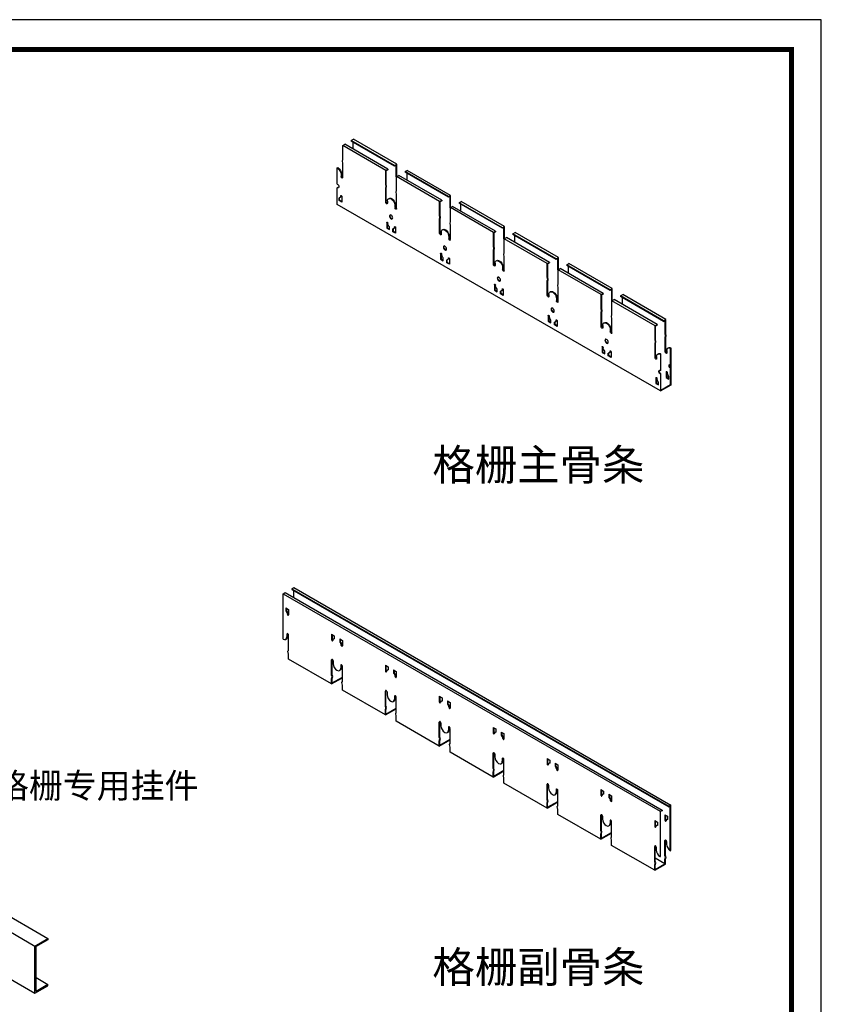
# Model space of a CAD drawing. Units: millimetres. Extents: x -9757 to 88096, y -17837 to 9097.
# Drawn here: x 26159 to 26803, y -7378 to -6586 of the extents above; entities that cross this region are included whole.
import ezdxf
from ezdxf.enums import TextEntityAlignment as Align

# ---------------------------------------------------------------- set-up
doc = ezdxf.new("R2010")
doc.units = ezdxf.units.MM
doc.header["$LTSCALE"] = 1000
for name, color, linetype in [('00铝单板', 3, 'Continuous'), ('01主龙骨', 190, 'Continuous'), ('02副龙骨', 134, 'Continuous'), ('mark', 3, 'Continuous'), ('PP文本', 30, 'Continuous')]:
    doc.layers.add(name, color=color, linetype=linetype)
doc.styles.add('HZ', font='txt')

# ---------------------------------------------------------------- blocks, each defined once
blk = doc.blocks.new('奥铝A4')
at = {"layer": 'mark', "ltscale": 6}
blk.add_lwpolyline([(0, 0), (275.381, 0), (275.381, 200.286), (0, 200.286)], close=True, dxfattribs=at)
at = {"layer": 'mark', "color": 1, "const_width": 0.5}
blk.add_lwpolyline([(6, 3), (272.381, 3), (272.381, 197.286), (6, 197.286)], close=True, dxfattribs=at)
at = {"layer": 'PP文本', "color": 7, "style": 'HZ'}
for tag, p in [('安装节点图', (251.824, 20.924)), ('工程项目', (199.106, 20.924)), ('客户名称', (243.96, 15.424))]:
    blk.add_attdef(tag, p, '', height=2.5, dxfattribs=at)
for tag, p in [('绘设', (205.018, 15.424)), ('1', (238.532, 4.439)), ('1', (261.1, 4.439))]:
    blk.add_attdef(tag, text='', height=2.5, dxfattribs=at).set_placement(p, align=Align.CENTER)
at = {"layer": 'PP文本', "color": 7, "style": 'HZ', "width": 0.773494}
blk.add_attdef('2011-05-22', text='', height=2.5, dxfattribs=at).set_placement((213.259, 15.119), (226.638, 15.119), align=Align.FIT)
blk = doc.blocks.new('A4图框')
blk.add_blockref('奥铝A4', (0, 0))

msp = doc.modelspace()

# ---------------------------------------------------------------- linework, layer by layer
at = {"layer": '00铝单板', "ltscale": 21.384}
for p, q in [((26418.65, -6686.84), (26420.38, -6685.84)), ((26455.02, -6705.84), (26420.38, -6685.84)), ((26425.58, -6682.84), (26427.31, -6681.84)), ((26460.43, -6702.97), (26425.58, -6682.84)), ((26425.58, -6682.84), (26425.58, -6683.34)), ((26460.43, -6703.47), (26425.58, -6683.34)), ((26426.88, -6684.09), (26426.88, -6689.59)), ((26462.17, -6701.97), (26427.31, -6681.84)), ((26453.29, -6706.84), (26418.65, -6686.84)), ((26418.65, -6697.84), (26418.65, -6686.84)), ((26418.37, -6699.71), (26418.65, -6697.84)), ((26418.65, -6700.84), (26418.37, -6699.71)), ((26418.65, -6712.59), (26418.65, -6700.84)), ((26460.43, -6702.97), (26462.17, -6701.97)), ((26462.17, -6711.72), (26462.17, -6701.97)), ((26414.32, -6704.84), (26414.75, -6704.59)), ((26414.32, -6717.84), (26414.32, -6704.84)), ((26417.35, -6710.09), (26417.35, -6711.84)), ((26417.78, -6709.84), (26417.78, -6711.59)), ((26453.29, -6706.84), (26455.02, -6705.84)), ((26453.29, -6717.84), (26453.29, -6706.84)), ((26455.02, -6706.34), (26453.72, -6707.09)), ((26453.72, -6717.59), (26453.72, -6707.09)), ((26455.02, -6705.84), (26455.02, -6706.34)), ((26461.73, -6702.72), (26460.43, -6703.47)), ((26460.43, -6702.97), (26460.43, -6703.47)), ((26461.73, -6711.97), (26461.73, -6702.72)), ((26468.88, -6707.84), (26470.61, -6706.84)), ((26503.74, -6727.97), (26468.88, -6707.84)), ((26468.88, -6707.84), (26468.88, -6708.34)), ((26503.74, -6728.47), (26468.88, -6708.34)), ((26470.18, -6709.09), (26470.18, -6714.59)), ((26505.47, -6726.97), (26470.61, -6706.84)), ((26453.29, -6717.84), (26453.72, -6717.59)), ((26453.57, -6720.04), (26453.29, -6717.84)), ((26454.01, -6719.79), (26453.72, -6717.59)), ((26461.95, -6711.84), (26463.68, -6710.84)), ((26496.59, -6731.84), (26461.95, -6711.84)), ((26461.95, -6722.84), (26461.95, -6711.84)), ((26498.32, -6730.84), (26463.68, -6710.84)), ((26414.32, -6720.84), (26414.75, -6720.59)), ((26414.32, -6734.34), (26414.32, -6720.84)), ((26453.29, -6720.84), (26453.57, -6720.04)), ((26453.29, -6720.84), (26453.72, -6720.59)), ((26453.29, -6732.59), (26453.29, -6720.84)), ((26453.57, -6720.04), (26454.01, -6719.79)), ((26453.72, -6720.59), (26454.01, -6719.79)), ((26453.72, -6732.34), (26453.72, -6720.59)), ((26461.67, -6724.71), (26461.95, -6722.84)), ((26461.95, -6725.84), (26461.67, -6724.71)), ((26461.95, -6737.59), (26461.95, -6725.84)), ((26416.18, -6730.91), (26415.74, -6731.16)), ((26454.59, -6731.59), (26454.59, -6733.34)), ((26455.48, -6729.63), (26455.91, -6729.38)), ((26496.59, -6731.84), (26498.32, -6730.84)), ((26496.59, -6742.84), (26496.59, -6731.84)), ((26498.32, -6731.34), (26497.02, -6732.09)), ((26497.02, -6742.59), (26497.02, -6732.09)), ((26498.32, -6730.84), (26498.32, -6731.34)), ((26503.74, -6727.97), (26505.47, -6726.97)), ((26505.03, -6727.72), (26503.74, -6728.47)), ((26503.74, -6727.97), (26503.74, -6728.47)), ((26505.03, -6736.97), (26505.03, -6727.72)), ((26505.47, -6736.72), (26505.47, -6726.97)), ((26512.18, -6732.84), (26513.91, -6731.84)), ((26547.04, -6752.97), (26512.18, -6732.84)), ((26512.18, -6732.84), (26512.18, -6733.34)), ((26547.04, -6753.47), (26512.18, -6733.34)), ((26513.48, -6734.09), (26513.48, -6739.59)), ((26548.77, -6751.97), (26513.91, -6731.84)), ((26674.13, -6884.34), (26414.32, -6734.34)), ((26460.65, -6735.09), (26460.65, -6736.84)), ((26461.08, -6734.84), (26461.08, -6736.59)), ((26505.25, -6736.84), (26506.98, -6735.84)), ((26539.89, -6756.84), (26505.25, -6736.84)), ((26505.25, -6747.84), (26505.25, -6736.84)), ((26541.62, -6755.84), (26506.98, -6735.84)), ((26496.59, -6742.84), (26497.02, -6742.59)), ((26496.87, -6745.04), (26496.59, -6742.84)), ((26496.59, -6745.84), (26496.87, -6745.04)), ((26496.59, -6745.84), (26497.02, -6745.59)), ((26496.59, -6757.59), (26496.59, -6745.84)), ((26496.87, -6745.04), (26497.31, -6744.79)), ((26497.31, -6744.79), (26497.02, -6742.59)), ((26497.02, -6745.59), (26497.31, -6744.79)), ((26497.02, -6757.34), (26497.02, -6745.59)), ((26504.97, -6749.71), (26505.25, -6747.84)), ((26505.25, -6750.84), (26504.97, -6749.71)), ((26454.46, -6753.02), (26454.03, -6753.27)), ((26459.48, -6755.91), (26459.05, -6756.16)), ((26497.89, -6756.59), (26497.89, -6758.34)), ((26498.78, -6754.63), (26499.21, -6754.38)), ((26505.25, -6762.59), (26505.25, -6750.84)), ((26539.89, -6756.84), (26541.62, -6755.84)), ((26539.89, -6767.84), (26539.89, -6756.84)), ((26541.62, -6756.34), (26540.33, -6757.09)), ((26540.33, -6767.59), (26540.33, -6757.09)), ((26541.62, -6755.84), (26541.62, -6756.34)), ((26547.04, -6752.97), (26548.77, -6751.97)), ((26548.34, -6752.72), (26547.04, -6753.47)), ((26547.04, -6752.97), (26547.04, -6753.47)), ((26548.34, -6761.97), (26548.34, -6752.72)), ((26548.77, -6761.72), (26548.77, -6751.97)), ((26555.48, -6757.84), (26557.21, -6756.84)), ((26590.34, -6777.97), (26555.48, -6757.84)), ((26555.48, -6757.84), (26555.48, -6758.34)), ((26592.07, -6776.97), (26557.21, -6756.84)), ((26503.95, -6760.09), (26503.95, -6761.84)), ((26504.39, -6759.84), (26504.39, -6761.59)), ((26548.55, -6761.84), (26550.28, -6760.84)), ((26583.19, -6781.84), (26548.55, -6761.84)), ((26548.55, -6772.84), (26548.55, -6761.84)), ((26584.93, -6780.84), (26550.28, -6760.84)), ((26590.34, -6778.47), (26555.48, -6758.34)), ((26556.78, -6759.09), (26556.78, -6764.59)), ((26539.89, -6767.84), (26540.33, -6767.59)), ((26540.18, -6770.04), (26539.89, -6767.84)), ((26539.89, -6770.84), (26540.18, -6770.04)), ((26539.89, -6770.84), (26540.33, -6770.59)), ((26539.89, -6782.59), (26539.89, -6770.84)), ((26540.18, -6770.04), (26540.61, -6769.79)), ((26540.61, -6769.79), (26540.33, -6767.59)), ((26540.33, -6770.59), (26540.61, -6769.79)), ((26540.33, -6782.34), (26540.33, -6770.59)), ((26548.27, -6774.71), (26548.55, -6772.84)), ((26497.76, -6778.02), (26497.33, -6778.27)), ((26502.78, -6780.91), (26502.35, -6781.16)), ((26541.19, -6781.59), (26541.19, -6783.34)), ((26542.08, -6779.63), (26542.51, -6779.38)), ((26548.55, -6775.84), (26548.27, -6774.71)), ((26548.55, -6787.59), (26548.55, -6775.84)), ((26583.19, -6781.84), (26584.93, -6780.84)), ((26584.93, -6781.34), (26583.63, -6782.09)), ((26584.93, -6780.84), (26584.93, -6781.34)), ((26590.34, -6777.97), (26592.07, -6776.97)), ((26591.64, -6777.72), (26590.34, -6778.47)), ((26590.34, -6777.97), (26590.34, -6778.47)), ((26591.64, -6786.97), (26591.64, -6777.72)), ((26592.07, -6786.72), (26592.07, -6776.97)), ((26547.25, -6785.09), (26547.25, -6786.84)), ((26547.69, -6784.84), (26547.69, -6786.59)), ((26583.19, -6792.84), (26583.19, -6781.84)), ((26583.63, -6792.59), (26583.63, -6782.09)), ((26591.85, -6786.84), (26593.59, -6785.84)), ((26626.49, -6806.84), (26591.85, -6786.84)), ((26591.85, -6797.84), (26591.85, -6786.84)), ((26628.23, -6805.84), (26593.59, -6785.84)), ((26598.78, -6782.84), (26600.51, -6781.84)), ((26633.64, -6802.97), (26598.78, -6782.84)), ((26598.78, -6782.84), (26598.78, -6783.34)), ((26633.64, -6803.47), (26598.78, -6783.34)), ((26600.08, -6784.09), (26600.08, -6789.59)), ((26635.37, -6801.97), (26600.51, -6781.84)), ((26583.19, -6792.84), (26583.63, -6792.59)), ((26583.48, -6795.04), (26583.19, -6792.84)), ((26583.19, -6795.84), (26583.48, -6795.04)), ((26583.19, -6795.84), (26583.63, -6795.59)), ((26583.19, -6807.59), (26583.19, -6795.84)), ((26583.48, -6795.04), (26583.91, -6794.79)), ((26583.91, -6794.79), (26583.63, -6792.59)), ((26583.63, -6795.59), (26583.91, -6794.79)), ((26583.63, -6807.34), (26583.63, -6795.59)), ((26541.06, -6803.02), (26540.63, -6803.27)), ((26585.38, -6804.63), (26585.81, -6804.38)), ((26591.57, -6799.71), (26591.85, -6797.84)), ((26591.85, -6800.84), (26591.57, -6799.71)), ((26591.85, -6812.59), (26591.85, -6800.84)), ((26633.64, -6802.97), (26635.37, -6801.97)), ((26634.94, -6802.72), (26633.64, -6803.47)), ((26633.64, -6802.97), (26633.64, -6803.47)), ((26634.94, -6811.97), (26634.94, -6802.72)), ((26635.37, -6811.72), (26635.37, -6801.97)), ((26546.08, -6805.91), (26545.65, -6806.16)), ((26584.49, -6806.59), (26584.49, -6808.34)), ((26590.55, -6810.09), (26590.55, -6811.84)), ((26590.99, -6809.84), (26590.99, -6811.59)), ((26626.49, -6806.84), (26628.23, -6805.84)), ((26626.49, -6817.84), (26626.49, -6806.84)), ((26628.23, -6806.34), (26626.93, -6807.09)), ((26626.93, -6817.59), (26626.93, -6807.09)), ((26628.23, -6805.84), (26628.23, -6806.34)), ((26635.16, -6811.84), (26636.89, -6810.84)), ((26669.8, -6831.84), (26635.16, -6811.84)), ((26635.16, -6822.84), (26635.16, -6811.84)), ((26671.53, -6830.84), (26636.89, -6810.84)), ((26642.08, -6807.84), (26643.82, -6806.84)), ((26642.08, -6807.84), (26642.08, -6808.34)), ((26676.72, -6827.84), (26642.08, -6807.84)), ((26676.72, -6828.34), (26642.08, -6808.34)), ((26643.38, -6809.09), (26643.38, -6814.59)), ((26678.46, -6826.84), (26643.82, -6806.84)), ((26626.49, -6817.84), (26626.93, -6817.59)), ((26626.78, -6820.04), (26626.49, -6817.84)), ((26626.49, -6820.84), (26626.78, -6820.04)), ((26626.49, -6820.84), (26626.93, -6820.59)), ((26626.49, -6832.59), (26626.49, -6820.84)), ((26626.78, -6820.04), (26627.21, -6819.79)), ((26627.21, -6819.79), (26626.93, -6817.59)), ((26626.93, -6820.59), (26627.21, -6819.79)), ((26626.93, -6832.34), (26626.93, -6820.59)), ((26584.37, -6828.02), (26583.93, -6828.27)), ((26634.87, -6824.71), (26635.16, -6822.84)), ((26635.16, -6825.84), (26634.87, -6824.71)), ((26635.16, -6837.59), (26635.16, -6825.84)), ((26678.46, -6826.84), (26676.72, -6827.84)), ((26676.72, -6828.34), (26678.02, -6827.59)), ((26676.72, -6827.84), (26676.72, -6828.34)), ((26678.02, -6838.09), (26678.02, -6827.59)), ((26678.46, -6837.84), (26678.46, -6826.84)), ((26589.38, -6830.91), (26588.95, -6831.16)), ((26627.79, -6831.59), (26627.79, -6833.34)), ((26628.68, -6829.63), (26629.11, -6829.38)), ((26633.86, -6835.09), (26633.86, -6836.84)), ((26634.29, -6834.84), (26634.29, -6836.59)), ((26669.8, -6831.84), (26671.53, -6830.84)), ((26669.8, -6842.84), (26669.8, -6831.84)), ((26671.53, -6831.34), (26670.23, -6832.09)), ((26670.23, -6842.59), (26670.23, -6832.09)), ((26671.53, -6830.84), (26671.53, -6831.34)), ((26669.8, -6842.84), (26670.23, -6842.59)), ((26670.08, -6845.04), (26669.8, -6842.84)), ((26669.8, -6845.84), (26670.08, -6845.04)), ((26670.08, -6845.04), (26670.51, -6844.79)), ((26670.51, -6844.79), (26670.23, -6842.59)), ((26670.23, -6845.59), (26670.51, -6844.79)), ((26678.02, -6838.09), (26678.46, -6837.84)), ((26678.31, -6840.29), (26678.02, -6838.09)), ((26678.02, -6841.09), (26678.31, -6840.29)), ((26678.02, -6841.09), (26678.46, -6840.84)), ((26678.02, -6852.84), (26678.02, -6841.09)), ((26678.31, -6840.29), (26678.74, -6840.04)), ((26678.74, -6840.04), (26678.46, -6837.84)), ((26678.46, -6840.84), (26678.74, -6840.04)), ((26678.46, -6852.59), (26678.46, -6840.84)), ((26627.67, -6853.02), (26627.23, -6853.27)), ((26669.8, -6845.84), (26670.23, -6845.59)), ((26669.8, -6857.59), (26669.8, -6845.84)), ((26670.23, -6857.34), (26670.23, -6845.59)), ((26679.32, -6851.84), (26679.32, -6853.59)), ((26680.21, -6849.88), (26680.64, -6849.63)), ((26682.35, -6850.09), (26682.79, -6849.84)), ((26682.35, -6879.09), (26682.35, -6850.09)), ((26682.79, -6879.34), (26682.79, -6849.84)), ((26682.79, -6862.84), (26682.79, -6849.84)), ((26632.68, -6855.91), (26632.25, -6856.16)), ((26671.1, -6856.59), (26671.1, -6858.34)), ((26671.98, -6854.63), (26672.42, -6854.38)), ((26674.13, -6854.84), (26674.56, -6854.59)), ((26674.56, -6867.59), (26674.56, -6854.59)), ((26674.13, -6867.84), (26674.56, -6867.59)), ((26682.35, -6863.09), (26682.79, -6862.84)), ((26682.79, -6865.84), (26682.35, -6866.09)), ((26682.79, -6878.84), (26682.79, -6865.84)), ((26674.56, -6870.59), (26674.13, -6870.84)), ((26674.13, -6870.84), (26674.13, -6884.34)), ((26674.56, -6883.59), (26674.56, -6870.59)), ((26679.2, -6873.27), (26678.76, -6873.52)), ((26670.97, -6878.02), (26670.54, -6878.27)), ((26674.13, -6884.34), (26682.79, -6879.34)), ((26674.13, -6884.34), (26674.13, -6883.84)), ((26674.13, -6884.34), (26674.56, -6884.09)), ((26674.56, -6883.59), (26682.35, -6879.09)), ((26682.35, -6879.59), (26682.35, -6879.09)), ((26682.79, -6879.34), (26682.35, -6879.59)), ((26682.35, -6879.59), (26682.79, -6879.34))]:
    msp.add_line(p, q, dxfattribs=at)
for points in [[(26417.91, -6727.91), (26417.91, -6732.41), (26415.74, -6731.16), (26415.74, -6728.96)], [(26417.91, -6731.91), (26416.18, -6730.91), (26416.18, -6728.91)], [(26454.03, -6748.77), (26454.03, -6753.27), (26456.19, -6754.52), (26456.19, -6752.31)], [(26454.46, -6748.52), (26454.46, -6753.02), (26456.19, -6754.02)], [(26461.21, -6752.91), (26461.21, -6757.41), (26459.05, -6756.16), (26459.05, -6753.96)], [(26461.21, -6756.91), (26459.48, -6755.91), (26459.48, -6753.91)], [(26497.33, -6773.77), (26497.33, -6778.27), (26499.5, -6779.52), (26499.5, -6777.31)], [(26497.76, -6773.52), (26497.76, -6778.02), (26499.5, -6779.02)], [(26504.51, -6777.91), (26504.51, -6782.41), (26502.35, -6781.16), (26502.35, -6778.96)], [(26504.51, -6781.91), (26502.78, -6780.91), (26502.78, -6778.91)], [(26540.63, -6798.77), (26540.63, -6803.27), (26542.8, -6804.52), (26542.8, -6802.31)], [(26541.06, -6798.52), (26541.06, -6803.02), (26542.8, -6804.02)], [(26547.81, -6802.91), (26547.81, -6807.41), (26545.65, -6806.16), (26545.65, -6803.96)], [(26547.81, -6806.91), (26546.08, -6805.91), (26546.08, -6803.91)], [(26583.93, -6823.77), (26583.93, -6828.27), (26586.1, -6829.52), (26586.1, -6827.31)], [(26584.37, -6823.52), (26584.37, -6828.02), (26586.1, -6829.02)], [(26591.11, -6827.91), (26591.11, -6832.41), (26588.95, -6831.16), (26588.95, -6828.96)], [(26591.11, -6831.91), (26589.38, -6830.91), (26589.38, -6828.91)], [(26627.23, -6848.77), (26627.23, -6853.27), (26629.4, -6854.52), (26629.4, -6852.31)], [(26627.67, -6848.52), (26627.67, -6853.02), (26629.4, -6854.02)], [(26634.42, -6852.91), (26634.42, -6857.41), (26632.25, -6856.16), (26632.25, -6853.96)], [(26682.35, -6850.09), (26682.35, -6863.09)], [(26634.42, -6856.91), (26632.68, -6855.91), (26632.68, -6853.91)], [(26674.13, -6854.84), (26674.13, -6867.84)], [(26679.2, -6868.77), (26679.2, -6873.27), (26680.93, -6874.27)], [(26670.54, -6873.77), (26670.54, -6878.27), (26672.7, -6879.52), (26672.7, -6877.31)], [(26670.97, -6873.52), (26670.97, -6878.02), (26672.7, -6879.02)], [(26678.76, -6869.02), (26678.76, -6873.52), (26680.93, -6874.77), (26680.93, -6872.56)]]:
    msp.add_lwpolyline(points, dxfattribs=at)
at = {"layer": '00铝单板', "ltscale": 21.384, "extrusion": (0, 0, -1)}
for centre, major_axis, start_param, end_param in [((26414.32, -6708.34), (2.14, -3.71), 3.926991, 5.497787), ((26414.75, -6708.09), (2.14, -3.71), 3.926991, 5.497787), ((26414.32, -6719.34), (0.92, -1.59), 3.926991, 7.068583), ((26418, -6712.22), (0.459, -0.795), 5.497787, 8.63938), ((26418.43, -6711.97), (0.459, -0.795), 6.774068, 8.63938), ((26414.75, -6719.09), (0.92, -1.59), 0.237941, 0.785398), ((26414.88, -6726.16), (1.53, -2.65), 5.497787, 6.657067), ((26415.31, -6725.91), (1.53, -2.65), 5.497787, 6.425082), ((26417.48, -6727.66), (0.306, -0.53), 2.356177, 5.497787), ((26417.91, -6727.41), (0.306, -0.53), 2.356177, 2.356194), ((26453.94, -6732.97), (0.459, -0.795), 5.497787, 8.63938), ((26454.37, -6732.72), (0.459, -0.795), 6.774068, 8.63938), ((26457.62, -6733.34), (2.14, -3.71), 2.356194, 5.497787), ((26458.05, -6733.09), (2.14, -3.71), 3.141593, 5.497787), ((26461.3, -6737.22), (0.459, -0.795), 5.497787, 8.63938), ((26461.73, -6736.97), (0.459, -0.795), 6.774068, 8.63938), ((26454.46, -6749.02), (0.306, -0.53), 2.356194, 5.497787), ((26457.06, -6750.52), (1.53, -2.65), 7.4801, 8.63938), ((26458.05, -6744.09), (0.92, -1.59), 0.237941, 2.903652), ((26458.18, -6751.16), (1.53, -2.65), 5.497787, 6.657067), ((26458.61, -6750.91), (1.53, -2.65), 5.497787, 6.425082), ((26460.78, -6752.66), (0.306, -0.53), 2.356177, 5.497787), ((26461.21, -6752.41), (0.306, -0.53), 2.356177, 2.356194), ((26497.24, -6757.97), (0.459, -0.795), 5.497787, 8.63938), ((26497.67, -6757.72), (0.459, -0.795), 6.774068, 8.63938), ((26500.92, -6758.34), (2.14, -3.71), 2.356194, 5.497787), ((26501.35, -6758.09), (2.14, -3.71), 3.141593, 5.497787), ((26504.6, -6762.22), (0.459, -0.795), 5.497787, 8.63938), ((26505.03, -6761.97), (0.459, -0.795), 6.774068, 8.63938), ((26497.76, -6774.02), (0.306, -0.53), 2.356194, 5.497787), ((26501.35, -6769.09), (0.92, -1.59), 0.237941, 2.903652), ((26500.36, -6775.52), (1.53, -2.65), 7.4801, 8.63938), ((26501.48, -6776.16), (1.53, -2.65), 5.497787, 6.657067), ((26501.91, -6775.91), (1.53, -2.65), 5.497787, 6.425082), ((26504.08, -6777.66), (0.306, -0.53), 2.356177, 5.497787), ((26504.51, -6777.41), (0.306, -0.53), 2.356177, 2.356194), ((26544.22, -6783.34), (2.14, -3.71), 2.356194, 5.497787), ((26544.66, -6783.09), (2.14, -3.71), 3.141593, 5.497787), ((26540.54, -6782.97), (0.459, -0.795), 5.497787, 8.63938), ((26540.97, -6782.72), (0.459, -0.795), 6.774068, 8.63938), ((26547.9, -6787.22), (0.459, -0.795), 5.497787, 8.63938), ((26548.34, -6786.97), (0.459, -0.795), 6.774068, 8.63938), ((26544.66, -6794.09), (0.92, -1.59), 0.237941, 2.903652), ((26541.06, -6799.02), (0.306, -0.53), 2.356194, 5.497787), ((26543.66, -6800.52), (1.53, -2.65), 7.4801, 8.63938), ((26544.78, -6801.16), (1.53, -2.65), 5.497787, 6.657067), ((26545.22, -6800.91), (1.53, -2.65), 5.497787, 6.425082), ((26547.38, -6802.66), (0.306, -0.53), 2.356177, 5.497787), ((26547.81, -6802.41), (0.306, -0.53), 2.356177, 2.356194), ((26587.52, -6808.34), (2.14, -3.71), 2.356194, 5.497787), ((26587.96, -6808.09), (2.14, -3.71), 3.141593, 5.497787), ((26583.84, -6807.97), (0.459, -0.795), 5.497787, 8.63938), ((26584.28, -6807.72), (0.459, -0.795), 6.774068, 8.63938), ((26591.2, -6812.22), (0.459, -0.795), 5.497787, 8.63938), ((26591.64, -6811.97), (0.459, -0.795), 6.774068, 8.63938), ((26587.96, -6819.09), (0.92, -1.59), 0.237941, 2.903652), ((26584.37, -6824.02), (0.306, -0.53), 2.356194, 5.497787), ((26586.96, -6825.52), (1.53, -2.65), 7.4801, 8.63938), ((26588.08, -6826.16), (1.53, -2.65), 5.497787, 6.657067), ((26588.52, -6825.91), (1.53, -2.65), 5.497787, 6.425082), ((26590.68, -6827.66), (0.306, -0.53), 2.356177, 5.497787), ((26591.11, -6827.41), (0.306, -0.53), 2.356177, 2.356194), ((26631.26, -6833.09), (2.14, -3.71), 3.141593, 5.497787), ((26627.14, -6832.97), (0.459, -0.795), 5.497787, 8.63938), ((26627.58, -6832.72), (0.459, -0.795), 6.774068, 8.63938), ((26630.82, -6833.34), (2.14, -3.71), 2.356194, 5.497787), ((26634.51, -6837.22), (0.459, -0.795), 5.497787, 8.63938), ((26634.94, -6836.97), (0.459, -0.795), 6.774068, 8.63938), ((26631.26, -6844.09), (0.92, -1.59), 0.237941, 2.903652), ((26627.67, -6849.02), (0.306, -0.53), 2.356194, 5.497787), ((26630.27, -6850.52), (1.53, -2.65), 7.4801, 8.63938), ((26631.38, -6851.16), (1.53, -2.65), 5.497787, 6.657067), ((26631.82, -6850.91), (1.53, -2.65), 5.497787, 6.425082), ((26633.98, -6852.66), (0.306, -0.53), 2.356177, 5.497787), ((26634.42, -6852.41), (0.306, -0.53), 2.356177, 2.356194), ((26678.67, -6853.22), (0.459, -0.795), 5.497787, 8.63938), ((26679.11, -6852.97), (0.459, -0.795), 6.774068, 8.63938), ((26682.35, -6853.59), (2.14, -3.71), 2.356194, 3.926991), ((26682.79, -6853.34), (2.14, -3.71), 3.141593, 3.926991), ((26670.45, -6857.97), (0.459, -0.795), 5.497787, 8.63938), ((26670.88, -6857.72), (0.459, -0.795), 6.774068, 8.63938), ((26674.13, -6858.34), (2.14, -3.71), 2.356194, 3.926991), ((26674.56, -6858.09), (2.14, -3.71), 3.141593, 3.926991), ((26674.13, -6869.34), (0.92, -1.59), 0.785398, 3.926991), ((26674.56, -6869.09), (0.92, -1.59), 0.785398, 2.903652), ((26679.2, -6869.27), (0.306, -0.53), 2.356194, 5.497787), ((26682.35, -6864.59), (0.92, -1.59), 0.785398, 3.926991), ((26682.79, -6864.34), (0.92, -1.59), 0.785398, 2.903652), ((26670.97, -6874.02), (0.306, -0.53), 2.356194, 5.497787), ((26673.57, -6875.52), (1.53, -2.65), 7.4801, 8.63938), ((26681.79, -6870.77), (1.53, -2.65), 7.4801, 8.63938)]:
    msp.add_ellipse(centre, major_axis=major_axis, ratio=0.57735, start_param=start_param, end_param=end_param, dxfattribs=at)
for centre in [(26457.62, -6744.34), (26500.92, -6769.34), (26544.22, -6794.34), (26587.52, -6819.34), (26630.82, -6844.34)]:
    msp.add_ellipse(centre, major_axis=(0.92, -1.59), ratio=0.57735, dxfattribs=at)
at = {"layer": '01主龙骨', "ltscale": 48}
for p, q in [((26076.52, -7263.75), (26181.61, -7324.96)), ((26066.13, -7269.75), (26171.22, -7330.96)), ((26066.13, -7307.75), (26171.22, -7368.96)), ((26171.22, -7330.96), (26181.61, -7324.96)), ((26181.61, -7325.96), (26172.09, -7331.46)), ((26181.61, -7324.96), (26181.61, -7325.96)), ((26171.22, -7368.96), (26171.22, -7330.96)), ((26172.09, -7367.46), (26172.09, -7331.46)), ((26172.09, -7356.41), (26181.61, -7361.96)), ((26171.22, -7368.96), (26181.61, -7362.96)), ((26181.61, -7361.96), (26172.09, -7367.46)), ((26181.61, -7362.96), (26181.61, -7361.96)), ((26171.22, -7368.96), (26172.09, -7368.46))]:
    msp.add_line(p, q, dxfattribs=at)
at = {"layer": '02副龙骨', "ltscale": 21.384}
for p, q in [((26377.7, -7043.54), (26379.43, -7042.54)), ((26379.43, -7042.54), (26682.54, -7217.54)), ((26370.77, -7047.54), (26372.5, -7046.54)), ((26370.77, -7047.54), (26673.88, -7222.54)), ((26370.77, -7084.04), (26370.77, -7047.54)), ((26372.5, -7046.54), (26675.61, -7221.54)), ((26377.7, -7043.54), (26680.81, -7218.54)), ((26377.7, -7043.54), (26377.7, -7044.04)), ((26377.7, -7044.04), (26680.81, -7219.04)), ((26379, -7044.79), (26379, -7050.29)), ((26372.94, -7058.79), (26375.1, -7060.04)), ((26372.94, -7058.79), (26372.94, -7061.35)), ((26373.37, -7059.04), (26373.37, -7061.1)), ((26375.1, -7060.04), (26375.1, -7064.54)), ((26373.8, -7080.04), (26373.8, -7082.29)), ((26374.24, -7079.79), (26374.24, -7082.04)), ((26375.1, -7093.04), (26375.1, -7080.79)), ((26409.74, -7080.04), (26411.91, -7081.29)), ((26409.74, -7080.04), (26409.74, -7084.54)), ((26410.18, -7080.29), (26410.18, -7084.29)), ((26411.91, -7081.29), (26411.91, -7083.85)), ((26373.35, -7084), (26372.92, -7084.25)), ((26416.24, -7083.79), (26418.4, -7085.04)), ((26416.24, -7083.79), (26416.24, -7086.35)), ((26416.67, -7084.04), (26416.67, -7086.1)), ((26418.4, -7085.04), (26418.4, -7089.54)), ((26374.67, -7093.79), (26375.1, -7093.04)), ((26375.1, -7096.04), (26374.67, -7093.79)), ((26375.1, -7093.04), (26375.1, -7093.04)), ((26375.1, -7100.04), (26375.1, -7096.04)), ((26375.1, -7100.04), (26375.1, -7096.04)), ((26409.74, -7120.04), (26375.1, -7100.04)), ((26409.74, -7113.04), (26409.74, -7100.79)), ((26410.18, -7112.79), (26410.18, -7100.54)), ((26411.04, -7101.54), (26411.04, -7103.79)), ((26417.1, -7105.04), (26417.1, -7107.29)), ((26417.54, -7104.79), (26417.54, -7107.04)), ((26418.4, -7118.04), (26418.4, -7105.79)), ((26453.04, -7105.04), (26455.21, -7106.29)), ((26453.04, -7105.04), (26453.04, -7109.54)), ((26453.48, -7105.29), (26453.48, -7109.29)), ((26455.21, -7106.29), (26455.21, -7108.85)), ((26410.18, -7114.29), (26409.74, -7113.04)), ((26409.74, -7116.04), (26410.18, -7114.29)), ((26410.61, -7114.04), (26410.18, -7112.79)), ((26410.18, -7115.79), (26410.61, -7114.04)), ((26416.65, -7109), (26416.22, -7109.25)), ((26459.54, -7108.79), (26461.7, -7110.04)), ((26459.54, -7108.79), (26459.54, -7111.35)), ((26459.97, -7109.04), (26459.97, -7111.1)), ((26461.7, -7110.04), (26461.7, -7114.54)), ((26409.74, -7120.04), (26418.4, -7115.04)), ((26409.74, -7120.04), (26409.74, -7116.04)), ((26410.18, -7119.29), (26418.4, -7114.54)), ((26410.18, -7119.29), (26410.18, -7115.79)), ((26417.97, -7118.79), (26418.4, -7118.04)), ((26418.4, -7121.04), (26417.97, -7118.79)), ((26418.4, -7118.04), (26418.4, -7118.04)), ((26418.4, -7125.04), (26418.4, -7121.04)), ((26418.4, -7125.04), (26418.4, -7121.04)), ((26453.04, -7145.04), (26418.4, -7125.04)), ((26453.04, -7138.04), (26453.04, -7125.79)), ((26453.48, -7137.79), (26453.48, -7125.54)), ((26454.34, -7126.54), (26454.34, -7128.79)), ((26460.41, -7130.04), (26460.41, -7132.29)), ((26460.84, -7129.79), (26460.84, -7132.04)), ((26496.35, -7130.04), (26498.51, -7131.29)), ((26496.35, -7130.04), (26496.35, -7134.54)), ((26496.78, -7130.29), (26496.78, -7134.29)), ((26453.48, -7139.29), (26453.04, -7138.04)), ((26453.91, -7139.04), (26453.48, -7137.79)), ((26459.95, -7134), (26459.52, -7134.25)), ((26461.7, -7143.04), (26461.7, -7130.79)), ((26498.51, -7131.29), (26498.51, -7133.85)), ((26502.84, -7133.79), (26505.01, -7135.04)), ((26502.84, -7133.79), (26502.84, -7136.35)), ((26503.27, -7134.04), (26503.27, -7136.1)), ((26505.01, -7135.04), (26505.01, -7139.54)), ((26453.04, -7141.04), (26453.48, -7139.29)), ((26453.04, -7145.04), (26461.7, -7140.04)), ((26453.04, -7145.04), (26453.04, -7141.04)), ((26453.48, -7140.79), (26453.91, -7139.04)), ((26453.48, -7144.29), (26461.7, -7139.54)), ((26453.48, -7144.29), (26453.48, -7140.79)), ((26461.27, -7143.79), (26461.7, -7143.04)), ((26461.7, -7146.04), (26461.27, -7143.79)), ((26461.7, -7143.04), (26461.7, -7143.04)), ((26461.7, -7150.04), (26461.7, -7146.04)), ((26461.7, -7150.04), (26461.7, -7146.04)), ((26496.35, -7170.04), (26461.7, -7150.04)), ((26496.35, -7163.04), (26496.35, -7150.79)), ((26496.78, -7162.79), (26496.78, -7150.54)), ((26497.64, -7151.54), (26497.64, -7153.79)), ((26503.25, -7159), (26502.82, -7159.25)), ((26503.71, -7155.04), (26503.71, -7157.29)), ((26504.14, -7154.79), (26504.14, -7157.04)), ((26505.01, -7168.04), (26505.01, -7155.79)), ((26539.65, -7155.04), (26541.81, -7156.29)), ((26539.65, -7155.04), (26539.65, -7159.54)), ((26540.08, -7155.29), (26540.08, -7159.29)), ((26541.81, -7156.29), (26541.81, -7158.85)), ((26546.14, -7158.79), (26548.31, -7160.04)), ((26546.14, -7158.79), (26546.14, -7161.35)), ((26546.58, -7159.04), (26546.58, -7161.1)), ((26548.31, -7160.04), (26548.31, -7164.54)), ((26496.78, -7164.29), (26496.35, -7163.04)), ((26496.35, -7166.04), (26496.78, -7164.29)), ((26496.35, -7170.04), (26505.01, -7165.04)), ((26496.35, -7170.04), (26496.35, -7166.04)), ((26497.21, -7164.04), (26496.78, -7162.79)), ((26496.78, -7165.79), (26497.21, -7164.04)), ((26496.78, -7169.29), (26505.01, -7164.54)), ((26496.78, -7169.29), (26496.78, -7165.79)), ((26504.57, -7168.79), (26505.01, -7168.04)), ((26505.01, -7171.04), (26504.57, -7168.79)), ((26505.01, -7168.04), (26505.01, -7168.04)), ((26505.01, -7175.04), (26505.01, -7171.04)), ((26505.01, -7175.04), (26505.01, -7171.04)), ((26539.65, -7195.04), (26505.01, -7175.04)), ((26539.65, -7188.04), (26539.65, -7175.79)), ((26540.08, -7187.79), (26540.08, -7175.54)), ((26540.95, -7176.54), (26540.95, -7178.79)), ((26546.55, -7184), (26546.12, -7184.25)), ((26547.01, -7180.04), (26547.01, -7182.29)), ((26547.44, -7179.79), (26547.44, -7182.04)), ((26548.31, -7193.04), (26548.31, -7180.79)), ((26582.95, -7180.04), (26585.11, -7181.29)), ((26582.95, -7180.04), (26582.95, -7184.54)), ((26583.38, -7180.29), (26583.38, -7184.29)), ((26585.11, -7181.29), (26585.11, -7183.85)), ((26589.44, -7183.79), (26591.61, -7185.04)), ((26589.44, -7183.79), (26589.44, -7186.35)), ((26589.88, -7184.04), (26589.88, -7186.1)), ((26591.61, -7185.04), (26591.61, -7189.54)), ((26540.08, -7189.29), (26539.65, -7188.04)), ((26539.65, -7191.04), (26540.08, -7189.29)), ((26539.65, -7195.04), (26548.31, -7190.04)), ((26539.65, -7195.04), (26539.65, -7191.04)), ((26540.51, -7189.04), (26540.08, -7187.79)), ((26540.08, -7190.79), (26540.51, -7189.04)), ((26540.08, -7194.29), (26548.31, -7189.54)), ((26540.08, -7194.29), (26540.08, -7190.79)), ((26547.87, -7193.79), (26548.31, -7193.04)), ((26548.31, -7193.04), (26548.31, -7193.04)), ((26548.31, -7196.04), (26547.87, -7193.79)), ((26548.31, -7200.04), (26548.31, -7196.04)), ((26548.31, -7200.04), (26548.31, -7196.04)), ((26582.95, -7220.04), (26548.31, -7200.04)), ((26582.95, -7213.04), (26582.95, -7200.79)), ((26583.38, -7212.79), (26583.38, -7200.54)), ((26584.25, -7201.54), (26584.25, -7203.79)), ((26589.85, -7209), (26589.42, -7209.25)), ((26590.31, -7205.04), (26590.31, -7207.29)), ((26590.74, -7204.79), (26590.74, -7207.04)), ((26591.61, -7218.04), (26591.61, -7205.79)), ((26626.25, -7205.04), (26628.41, -7206.29)), ((26626.25, -7205.04), (26626.25, -7209.54)), ((26626.68, -7205.29), (26626.68, -7209.29)), ((26628.41, -7206.29), (26628.41, -7208.85)), ((26632.74, -7208.79), (26634.91, -7210.04)), ((26632.74, -7208.79), (26632.74, -7211.35)), ((26633.18, -7209.04), (26633.18, -7211.1)), ((26583.38, -7214.29), (26582.95, -7213.04)), ((26582.95, -7216.04), (26583.38, -7214.29)), ((26582.95, -7220.04), (26591.61, -7215.04)), ((26582.95, -7220.04), (26582.95, -7216.04)), ((26583.81, -7214.04), (26583.38, -7212.79)), ((26583.38, -7215.79), (26583.81, -7214.04)), ((26583.38, -7219.29), (26591.61, -7214.54)), ((26583.38, -7219.29), (26583.38, -7215.79)), ((26634.91, -7210.04), (26634.91, -7214.54)), ((26591.17, -7218.79), (26591.61, -7218.04)), ((26591.61, -7221.04), (26591.17, -7218.79)), ((26591.61, -7218.04), (26591.61, -7218.04)), ((26591.61, -7225.04), (26591.61, -7221.04)), ((26591.61, -7225.04), (26591.61, -7221.04)), ((26626.25, -7245.04), (26591.61, -7225.04)), ((26673.88, -7222.54), (26675.61, -7221.54)), ((26673.88, -7222.54), (26673.88, -7259.04)), ((26675.61, -7222.04), (26674.31, -7222.79)), ((26674.31, -7258.79), (26674.31, -7222.79)), ((26675.61, -7221.54), (26675.61, -7222.04)), ((26677.78, -7225.29), (26679.94, -7226.54)), ((26677.78, -7225.29), (26677.78, -7229.79)), ((26682.54, -7217.54), (26680.81, -7218.54)), ((26680.81, -7219.04), (26682.11, -7218.29)), ((26680.81, -7218.54), (26680.81, -7219.04)), ((26682.11, -7254.29), (26682.11, -7218.29)), ((26682.54, -7254.04), (26682.54, -7217.54)), ((26626.25, -7238.04), (26626.25, -7225.79)), ((26626.68, -7237.79), (26626.68, -7225.54)), ((26627.55, -7226.54), (26627.55, -7228.79)), ((26633.61, -7230.04), (26633.61, -7232.29)), ((26634.04, -7229.79), (26634.04, -7232.04)), ((26634.91, -7243.04), (26634.91, -7230.79)), ((26669.55, -7230.04), (26671.72, -7231.29)), ((26669.55, -7230.04), (26669.55, -7234.54)), ((26669.98, -7230.29), (26669.98, -7234.29)), ((26671.72, -7231.29), (26671.72, -7233.85)), ((26678.21, -7225.54), (26678.21, -7229.54)), ((26679.94, -7226.54), (26679.94, -7229.1)), ((26626.68, -7239.29), (26626.25, -7238.04)), ((26626.25, -7241.04), (26626.68, -7239.29)), ((26626.25, -7245.04), (26634.91, -7240.04)), ((26626.25, -7245.04), (26626.25, -7241.04)), ((26627.12, -7239.04), (26626.68, -7237.79)), ((26626.68, -7240.79), (26627.12, -7239.04)), ((26626.68, -7244.29), (26634.91, -7239.54)), ((26626.68, -7244.29), (26626.68, -7240.79)), ((26633.16, -7234), (26632.72, -7234.25)), ((26634.48, -7243.79), (26634.91, -7243.04)), ((26634.91, -7246.04), (26634.48, -7243.79)), ((26634.91, -7243.04), (26634.91, -7243.04)), ((26634.91, -7250.04), (26634.91, -7246.04)), ((26634.91, -7250.04), (26634.91, -7246.04)), ((26677.78, -7258.29), (26677.78, -7246.04)), ((26678.21, -7258.04), (26678.21, -7245.79)), ((26679.08, -7246.79), (26679.08, -7249.04)), ((26669.55, -7270.04), (26634.91, -7250.04)), ((26669.55, -7263.04), (26669.55, -7250.79)), ((26669.98, -7262.79), (26669.98, -7250.54)), ((26670.85, -7251.54), (26670.85, -7253.79)), ((26682.11, -7254.29), (26682.54, -7254.04)), ((26669.98, -7264.29), (26669.55, -7263.04)), ((26669.55, -7266.04), (26669.98, -7264.29)), ((26677.78, -7264.79), (26669.98, -7260.29)), ((26670.42, -7264.04), (26669.98, -7262.79)), ((26669.98, -7265.79), (26670.42, -7264.04)), ((26669.98, -7269.29), (26677.78, -7264.79)), ((26673.88, -7259.04), (26674.31, -7258.79)), ((26678.21, -7259.54), (26677.78, -7258.29)), ((26677.78, -7261.29), (26678.21, -7259.54)), ((26677.78, -7264.79), (26677.78, -7261.29)), ((26678.64, -7259.29), (26678.21, -7258.04)), ((26678.21, -7261.04), (26678.64, -7259.29)), ((26678.21, -7265.04), (26678.21, -7261.04)), ((26669.55, -7270.04), (26678.21, -7265.04)), ((26669.55, -7270.04), (26669.55, -7266.04)), ((26669.55, -7270.04), (26669.98, -7269.79)), ((26669.55, -7270.04), (26669.98, -7269.79)), ((26669.98, -7269.29), (26669.98, -7265.79)), ((26677.78, -7265.29), (26678.21, -7265.04)), ((26677.78, -7265.29), (26678.21, -7265.04))]:
    msp.add_line(p, q, dxfattribs=at)
for centre, major_axis, ratio, start_param, end_param in [((26372.94, -7063.07), (-0.83, 1.86), 0.54024, 3.944429, 5.593265), ((26373.37, -7062.82), (-0.83, 1.86), 0.54024, 3.944429, 5.593265), ((26374.67, -7064.29), (0.306, -0.53), 0.57735, 3.926991, 7.068583), ((26375.1, -7064.04), (0.306, -0.53), 0.57735, 3.926991, 5.497787), ((26370.77, -7080.54), (2.14, -3.71), 0.57735, 5.497787, 7.068583), ((26371.21, -7080.29), (2.14, -3.71), 0.57735, 6.283185, 7.068583), ((26374.45, -7080.41), (0.459, -0.795), 0.57735, 0.785398, 3.926991), ((26374.89, -7080.16), (0.459, -0.795), 0.57735, 3.632475, 3.926991), ((26410.18, -7084.79), (0.306, -0.53), 0.57735, 3.926991, 7.068583), ((26410.61, -7084.54), (0.306, -0.53), 0.57735, 3.926991, 5.497787), ((26411.91, -7085.79), (-0.32, 1.94), 0.671868, -0.240601, 1.067102), ((26412.34, -7085.54), (-0.32, 1.94), 0.671868, 0.087096, 0.431129), ((26416.24, -7088.07), (-0.83, 1.86), 0.54024, 3.944429, 5.593265), ((26416.67, -7087.82), (-0.83, 1.86), 0.54024, 3.944429, 5.593265), ((26417.97, -7089.29), (0.306, -0.53), 0.57735, 3.926991, 7.068583), ((26418.4, -7089.04), (0.306, -0.53), 0.57735, 3.926991, 5.497787), ((26410.39, -7101.16), (0.459, -0.795), 0.57735, 0.785398, 3.926991), ((26410.83, -7100.91), (0.459, -0.795), 0.57735, 3.632475, 3.926991), ((26414.07, -7105.54), (2.14, -3.71), 0.57735, 3.926991, 7.068583), ((26417.75, -7105.41), (0.459, -0.795), 0.57735, 0.785398, 3.926991), ((26418.19, -7105.16), (0.459, -0.795), 0.57735, 3.632475, 3.926991), ((26414.51, -7105.29), (2.14, -3.71), 0.57735, 6.283185, 7.068583), ((26453.48, -7109.79), (0.306, -0.53), 0.57735, 3.926991, 7.068583), ((26453.91, -7109.54), (0.306, -0.53), 0.57735, 3.926991, 5.497787), ((26455.21, -7110.79), (-0.32, 1.94), 0.671868, -0.240601, 1.067102), ((26455.64, -7110.54), (-0.32, 1.94), 0.671868, 0.087096, 0.431129), ((26459.54, -7113.07), (-0.83, 1.86), 0.54024, 3.944429, 5.593265), ((26459.97, -7112.82), (-0.83, 1.86), 0.54024, 3.944429, 5.593265), ((26461.27, -7114.29), (0.306, -0.53), 0.57735, 3.926991, 7.068583), ((26461.7, -7114.04), (0.306, -0.53), 0.57735, 3.926991, 5.497787), ((26453.69, -7126.16), (0.459, -0.795), 0.57735, 0.785398, 3.926991), ((26454.13, -7125.91), (0.459, -0.795), 0.57735, 3.632475, 3.926991), ((26457.37, -7130.54), (2.14, -3.71), 0.57735, 3.926991, 7.068583), ((26461.06, -7130.41), (0.459, -0.795), 0.57735, 0.785398, 3.926991), ((26461.49, -7130.16), (0.459, -0.795), 0.57735, 3.632475, 3.926991), ((26457.81, -7130.29), (2.14, -3.71), 0.57735, 6.283185, 7.068583), ((26496.78, -7134.79), (0.306, -0.53), 0.57735, 3.926991, 7.068583), ((26497.21, -7134.54), (0.306, -0.53), 0.57735, 3.926991, 5.497787), ((26498.51, -7135.79), (-0.32, 1.94), 0.671868, -0.240601, 1.067102), ((26498.94, -7135.54), (-0.32, 1.94), 0.671868, 0.087096, 0.431129), ((26502.84, -7138.07), (-0.83, 1.86), 0.54024, 3.944429, 5.593265), ((26503.27, -7137.82), (-0.83, 1.86), 0.54024, 3.944429, 5.593265), ((26504.57, -7139.29), (0.306, -0.53), 0.57735, 3.926991, 7.068583), ((26505.01, -7139.04), (0.306, -0.53), 0.57735, 3.926991, 5.497787), ((26497, -7151.16), (0.459, -0.795), 0.57735, 0.785398, 3.926991), ((26497.43, -7150.91), (0.459, -0.795), 0.57735, 3.632475, 3.926991), ((26500.68, -7155.54), (2.14, -3.71), 0.57735, 3.926991, 7.068583), ((26501.11, -7155.29), (2.14, -3.71), 0.57735, 6.283185, 7.068583), ((26504.36, -7155.41), (0.459, -0.795), 0.57735, 0.785398, 3.926991), ((26504.79, -7155.16), (0.459, -0.795), 0.57735, 3.632475, 3.926991), ((26540.08, -7159.79), (0.306, -0.53), 0.57735, 3.926991, 7.068583), ((26540.51, -7159.54), (0.306, -0.53), 0.57735, 3.926991, 5.497787), ((26541.81, -7160.79), (-0.32, 1.94), 0.671868, -0.240601, 1.067102), ((26542.25, -7160.54), (-0.32, 1.94), 0.671868, 0.087096, 0.431129), ((26546.14, -7163.07), (-0.83, 1.86), 0.54024, 3.944429, 5.593265), ((26546.58, -7162.82), (-0.83, 1.86), 0.54024, 3.944429, 5.593265), ((26547.87, -7164.29), (0.306, -0.53), 0.57735, 3.926991, 7.068583), ((26548.31, -7164.04), (0.306, -0.53), 0.57735, 3.926991, 5.497787), ((26540.3, -7176.16), (0.459, -0.795), 0.57735, 0.785398, 3.926991), ((26540.73, -7175.91), (0.459, -0.795), 0.57735, 3.632475, 3.926991), ((26543.98, -7180.54), (2.14, -3.71), 0.57735, 3.926991, 7.068583), ((26544.41, -7180.29), (2.14, -3.71), 0.57735, 6.283185, 7.068583), ((26547.66, -7180.41), (0.459, -0.795), 0.57735, 0.785398, 3.926991), ((26548.09, -7180.16), (0.459, -0.795), 0.57735, 3.632475, 3.926991), ((26583.38, -7184.79), (0.306, -0.53), 0.57735, 3.926991, 7.068583), ((26583.81, -7184.54), (0.306, -0.53), 0.57735, 3.926991, 5.497787), ((26585.11, -7185.79), (-0.32, 1.94), 0.671868, -0.240601, 1.067102), ((26585.55, -7185.54), (-0.32, 1.94), 0.671868, 0.087096, 0.431129), ((26589.44, -7188.07), (-0.83, 1.86), 0.54024, 3.944429, 5.593265), ((26589.88, -7187.82), (-0.83, 1.86), 0.54024, 3.944429, 5.593265), ((26591.18, -7189.29), (0.306, -0.53), 0.57735, 3.926991, 7.068583), ((26591.61, -7189.04), (0.306, -0.53), 0.57735, 3.926991, 5.497787), ((26583.6, -7201.16), (0.459, -0.795), 0.57735, 0.785398, 3.926991), ((26584.03, -7200.91), (0.459, -0.795), 0.57735, 3.632475, 3.926991), ((26587.28, -7205.54), (2.14, -3.71), 0.57735, 3.926991, 7.068583), ((26587.71, -7205.29), (2.14, -3.71), 0.57735, 6.283185, 7.068583), ((26590.96, -7205.41), (0.459, -0.795), 0.57735, 0.785398, 3.926991), ((26591.39, -7205.16), (0.459, -0.795), 0.57735, 3.632475, 3.926991), ((26627.12, -7209.54), (0.306, -0.53), 0.57735, 3.926991, 5.497787), ((26628.41, -7210.79), (-0.32, 1.94), 0.671868, -0.240601, 1.067102), ((26628.85, -7210.54), (-0.32, 1.94), 0.671868, 0.087096, 0.431129), ((26626.68, -7209.79), (0.306, -0.53), 0.57735, 3.926991, 7.068583), ((26632.74, -7213.07), (-0.83, 1.86), 0.54024, 3.944429, 5.593265), ((26633.18, -7212.82), (-0.83, 1.86), 0.54024, 3.944429, 5.593265), ((26634.48, -7214.29), (0.306, -0.53), 0.57735, 3.926991, 7.068583), ((26634.91, -7214.04), (0.306, -0.53), 0.57735, 3.926991, 5.497787), ((26626.9, -7226.16), (0.459, -0.795), 0.57735, 0.785398, 3.926991), ((26627.33, -7225.91), (0.459, -0.795), 0.57735, 3.632475, 3.926991), ((26630.58, -7230.54), (2.14, -3.71), 0.57735, 3.926991, 7.068583), ((26631.01, -7230.29), (2.14, -3.71), 0.57735, 6.283185, 7.068583), ((26634.26, -7230.41), (0.459, -0.795), 0.57735, 0.785398, 3.926991), ((26634.69, -7230.16), (0.459, -0.795), 0.57735, 3.632475, 3.926991), ((26678.21, -7230.04), (0.306, -0.53), 0.57735, 3.926991, 7.068583), ((26678.64, -7229.79), (0.306, -0.53), 0.57735, 3.926991, 5.497787), ((26679.94, -7231.04), (-0.32, 1.94), 0.671868, -0.240601, 1.067102), ((26680.38, -7230.79), (-0.32, 1.94), 0.671868, 0.087096, 0.431129), ((26669.98, -7234.79), (0.306, -0.53), 0.57735, 3.926991, 7.068583), ((26670.42, -7234.54), (0.306, -0.53), 0.57735, 3.926991, 5.497787), ((26671.72, -7235.79), (-0.32, 1.94), 0.671868, -0.240601, 1.067102), ((26672.15, -7235.54), (-0.32, 1.94), 0.671868, 0.087096, 0.431129), ((26678.43, -7246.41), (0.459, -0.795), 0.57735, 0.785398, 3.926991), ((26678.86, -7246.16), (0.459, -0.795), 0.57735, 3.632475, 3.926991), ((26682.11, -7250.79), (2.14, -3.71), 0.57735, 3.926991, 5.497787), ((26670.2, -7251.16), (0.459, -0.795), 0.57735, 0.785398, 3.926991), ((26670.63, -7250.91), (0.459, -0.795), 0.57735, 3.632475, 3.926991), ((26673.88, -7255.54), (2.14, -3.71), 0.57735, 3.926991, 5.497787)]:
    msp.add_ellipse(centre, major_axis=major_axis, ratio=ratio, start_param=start_param, end_param=end_param, dxfattribs=at)

# ---------------------------------------------------------------- block references
at = {"layer": 'mark', "xscale": 8, "yscale": 8, "zscale": 8}
msp.add_blockref('A4图框', (24600.45, -8187.88), dxfattribs=at)

# ---------------------------------------------------------------- texts
at = {"layer": 'PP文本', "ltscale": 48, "style": 'HZ'}
for s, height, p in [('格栅主骨条', 25, (26490.77, -6956.19)), ('格栅专用挂件', 20, (26139.02, -7211.88)), ('格栅副骨条', 25, (26490.77, -7360.37))]:
    msp.add_text(s, height=height, dxfattribs=at).set_placement(p)

doc.saveas('drawing.dxf')
